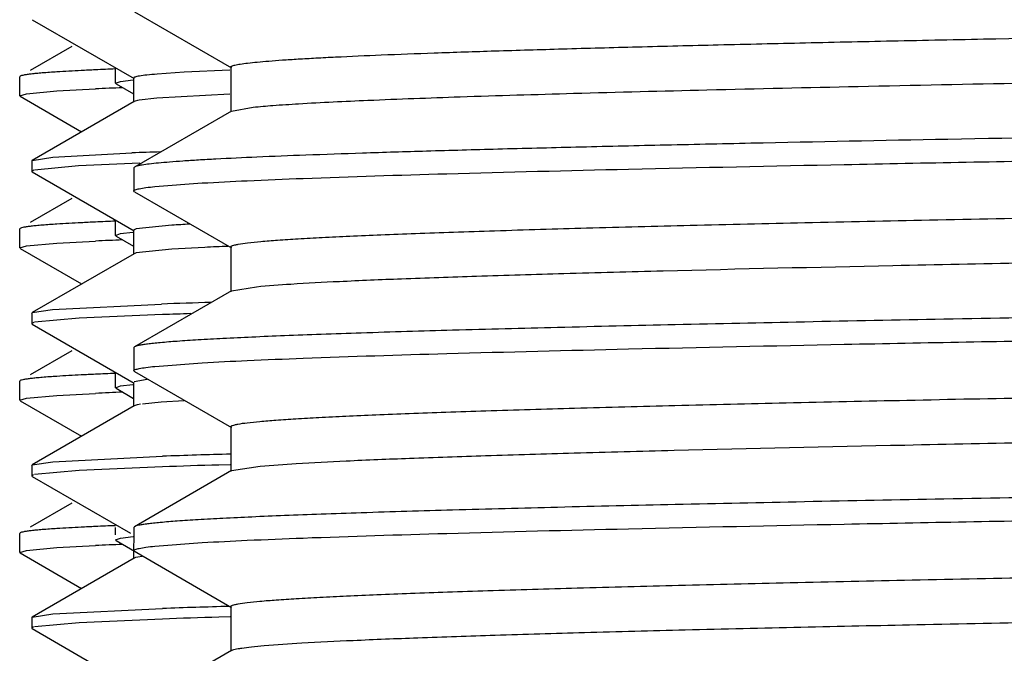
# Model space of a CAD drawing. Units: inches. Extents: x 0 to 11, y 0 to 8.5.
# Drawn here: x 5.2 to 5.3, y 5.3 to 5.3 of the extents above; entities that cross this region are included whole.
import ezdxf

# ---------------------------------------------------------------- set-up
doc = ezdxf.new("R2010")
doc.units = ezdxf.units.IN
doc.header["$LTSCALE"] = 0.605
doc.header["$MEASUREMENT"] = 0
doc.layers.get('0').update_dxf_attribs({"linetype": 'CONTINUOUS'})

msp = doc.modelspace()

# ---------------------------------------------------------------- linework, layer by layer
at = {"color": 7, "linetype": 'CONTINUOUS'}
for p, q in [((5.2105950274, 5.3397924449), (5.2225398657, 5.3328932901)), ((5.1979825812, 5.3388330329), (5.2105482303, 5.3315759014)), ((5.2028614297, 5.3355487756), (5.197733589, 5.3325874716)), ((5.2082604814, 5.331006433), (5.2082604814, 5.3328971774)), ((5.2167111277, 5.3323574632), (5.2133795526, 5.3321305636)), ((5.2223517861, 5.3326303799), (5.2167111277, 5.3323574632)), ((5.222450482, 5.3329965386), (5.222450482, 5.3274802886)), ((5.1965049537, 5.3318779453), (5.1964479814, 5.3318121459)), ((5.1964479814, 5.3294669696), (5.1964479814, 5.3318121459)), ((5.2082604814, 5.331006433), (5.2088843287, 5.3312297101)), ((5.2083204753, 5.3309371424), (5.2082604814, 5.331006433)), ((5.2088843287, 5.3312297101), (5.2104145693, 5.3314218266)), ((5.2104872633, 5.3316463253), (5.2104872633, 5.3286935694)), ((5.1972923437, 5.3297203516), (5.2010326213, 5.33005818)), ((5.2010326213, 5.33005818), (5.2057729016, 5.3303115742)), ((5.2083204753, 5.3309371424), (5.2104872633, 5.329685805)), ((5.1964479814, 5.3294669696), (5.1972923437, 5.3297203516)), ((5.1965049537, 5.3294011702), (5.2040785193, 5.3250274706)), ((5.2105482394, 5.3287640011), (5.1979822701, 5.3215066843)), ((5.2111056436, 5.3289181138), (5.210542392, 5.328763995)), ((5.213365403, 5.3291766183), (5.2111635414, 5.3289282977)), ((5.2223500076, 5.3296775516), (5.213365403, 5.3291766183)), ((5.2225398655, 5.327583537), (5.2105950273, 5.3206843822)), ((5.222540424, 5.3275835376), (5.2252174398, 5.3280553604)), ((5.1979243593, 5.3214400154), (5.19798227, 5.3215067931)), ((5.1979243593, 5.3214400154), (5.1979243593, 5.3201429028)), ((5.1979824658, 5.3215068053), (5.2005264144, 5.3218920061)), ((5.2005264144, 5.3218920061), (5.2102695145, 5.3224216449)), ((5.1979243593, 5.3201429645), (5.1979793026, 5.3200781627)), ((5.1981855625, 5.3202854071), (5.1979243604, 5.3201429744)), ((5.1979793029, 5.3200793343), (5.2105359374, 5.3128278128)), ((5.203700909, 5.3208160422), (5.1982870849, 5.3203109477)), ((5.2112704271, 5.3211607838), (5.203700909, 5.3208160422)), ((5.2105950273, 5.3206843822), (5.2105104814, 5.320586726)), ((5.2105104814, 5.320586726), (5.2105104814, 5.3177426077)), ((5.2105950277, 5.317644951), (5.2105104814, 5.3177426077)), ((5.2105950277, 5.317644951), (5.2225398676, 5.3107457952)), ((5.2131178782, 5.3182853952), (5.2189196143, 5.3187196362)), ((5.2028614297, 5.3167987756), (5.197733589, 5.3138374716)), ((5.2082604814, 5.312256425), (5.2082604814, 5.3141419158)), ((5.1965049537, 5.3131279453), (5.1964479814, 5.3130621459)), ((5.1964479814, 5.3107169696), (5.1964479814, 5.3130621459)), ((5.2104755383, 5.312897534), (5.2104755383, 5.3099447781)), ((5.2108193703, 5.3130614489), (5.2104784872, 5.312897533)), ((5.2151994126, 5.3135147359), (5.2108193703, 5.3130614489)), ((5.2010326162, 5.3113081796), (5.2057728926, 5.3115615738)), ((5.2082604814, 5.312256425), (5.2088843159, 5.3124796996)), ((5.2083204751, 5.3121871346), (5.2082604814, 5.312256425)), ((5.2083204751, 5.3121871346), (5.2104755383, 5.3109425685)), ((5.2088843159, 5.3124796996), (5.2104000781, 5.312670415)), ((5.1964479814, 5.3107169696), (5.1972923431, 5.3109703515)), ((5.1965049537, 5.3106511702), (5.2040718241, 5.3062813372)), ((5.1972923431, 5.3109703515), (5.2010326162, 5.3113081796)), ((5.2151955525, 5.3105617261), (5.2108183461, 5.3101084341)), ((5.2192544866, 5.3107884811), (5.2151955525, 5.3105617261)), ((5.2224504836, 5.3108490441), (5.2224504836, 5.3053327941)), ((5.2105356516, 5.3100142516), (5.1979828176, 5.3027649335)), ((5.2108183461, 5.3101084341), (5.2105417253, 5.3100142458)), ((5.2225399419, 5.3054360424), (5.2256343929, 5.3059497201)), ((5.2225398674, 5.3054360428), (5.2105950276, 5.2985368871)), ((5.197983055, 5.3027634605), (5.2004858398, 5.3031343387)), ((5.2004858398, 5.3031343387), (5.213910408, 5.3038080621)), ((5.1979243593, 5.3026970818), (5.197982818, 5.302763641)), ((5.1979243593, 5.302697145), (5.1979243593, 5.3013961348)), ((5.2037625085, 5.3020679533), (5.1982693486, 5.3015596177)), ((5.2140248197, 5.3025094135), (5.2037625085, 5.3020679533)), ((5.1981714899, 5.3015344846), (5.1979243593, 5.3013961353)), ((5.1979243593, 5.3013961352), (5.1979794553, 5.3013310283)), ((5.1979794558, 5.3013325818), (5.2105415895, 5.294077699)), ((5.2105950276, 5.2985368871), (5.2105104814, 5.2984392305)), ((5.2105104814, 5.2984392305), (5.2105104814, 5.2955950892)), ((5.2028614297, 5.2980487756), (5.197733589, 5.2950874716)), ((5.2131180716, 5.296137897), (5.2189198874, 5.2965721341)), ((5.2082604814, 5.2935064463), (5.2082604814, 5.2953950999)), ((5.2105950278, 5.2954974325), (5.2105104814, 5.2955950892)), ((5.2105950278, 5.2954974325), (5.2225398669, 5.2885982771)), ((5.1965049537, 5.2943779453), (5.1964479814, 5.2943121459)), ((5.1964479814, 5.2919669696), (5.1964479814, 5.2943121459)), ((5.2082604814, 5.2935064463), (5.2088843181, 5.2937297211)), ((5.2083204751, 5.2934371559), (5.2104808368, 5.2921895298)), ((5.2088843181, 5.2937297211), (5.2104066222, 5.2939210702)), ((5.2104808368, 5.2941478439), (5.2104808368, 5.2911950879)), ((5.2121578263, 5.2945155634), (5.2105410517, 5.2942177632)), ((5.1964479814, 5.2919669696), (5.1972923423, 5.2922203513)), ((5.1972923423, 5.2922203513), (5.2010326096, 5.2925581792)), ((5.2010326096, 5.2925581792), (5.2057728812, 5.2928115732)), ((5.1965049537, 5.2919011702), (5.2040740759, 5.2875300367)), ((5.2105413965, 5.2912650656), (5.1979842194, 5.2840130511)), ((5.2109297521, 5.2913854298), (5.2105411675, 5.2912650804)), ((5.2113407463, 5.2914584631), (5.2109757877, 5.2913949435)), ((5.2138780739, 5.2917186135), (5.2115716177, 5.2914916934)), ((5.2167214937, 5.2919054933), (5.2138780739, 5.2917186135)), ((5.2224504829, 5.288701526), (5.2224504829, 5.283185276)), ((5.2005265083, 5.2843876422), (5.2140251629, 5.2850628105)), ((5.1979243593, 5.2839438984), (5.1979842199, 5.2840113308)), ((5.1979243593, 5.2839438979), (5.1979243593, 5.2826490212)), ((5.1979844254, 5.2840110455), (5.2005265083, 5.2843876422)), ((5.2140245928, 5.2837605144), (5.2037624124, 5.283314773)), ((5.2223646696, 5.2840253189), (5.2209892505, 5.2839849551)), ((5.2225406391, 5.2832885248), (5.2260800451, 5.2838440917)), ((5.1981664291, 5.2827851652), (5.1979243593, 5.2826490216)), ((5.1979243593, 5.2826490215), (5.1979807708, 5.2825830192)), ((5.1979807711, 5.2825840588), (5.210101662, 5.2755838495)), ((5.2037624124, 5.283314773), (5.1982655174, 5.2828105651)), ((5.2225398668, 5.2832885249), (5.2105950276, 5.2763893695)), ((5.2028614297, 5.2792987756), (5.197733589, 5.2763374716)), ((5.2105950276, 5.2763893695), (5.2105104814, 5.2762917129)), ((5.1965049537, 5.2756279453), (5.1964479814, 5.2755621459)), ((5.1964479814, 5.2732169696), (5.1964479814, 5.2755621459)), ((5.2082604814, 5.2753973112), (5.2082604814, 5.2762917129)), ((5.2088843078, 5.2749797194), (5.210443428, 5.2751746202)), ((5.2105104814, 5.2762917129), (5.2104855707, 5.2724445553)), ((5.2010325925, 5.2738081781), (5.2057728514, 5.2740615719)), ((5.2082604814, 5.2747564461), (5.2088843078, 5.2749797194)), ((5.2083204752, 5.2746871556), (5.2082604814, 5.2747564461)), ((5.2083204752, 5.2746871556), (5.2225398654, 5.2664507709)), ((5.2131178961, 5.2739903707), (5.2189197797, 5.2744246192)), ((5.1964479814, 5.2732169696), (5.1972923401, 5.273470351)), ((5.1965049537, 5.2731511702), (5.2040768435, 5.2687784384)), ((5.1972923401, 5.273470351), (5.2010325925, 5.2738081781)), ((5.2105950276, 5.2733499254), (5.2105104814, 5.2734475819)), ((5.211521964, 5.2727331425), (5.2109940586, 5.2726461751)), ((5.2105464202, 5.2725148553), (5.1979838091, 5.2652595377)), ((5.2107213626, 5.272581303), (5.2105495269, 5.2725148627)), ((5.2109940586, 5.2726461751), (5.2107759081, 5.272596488)), ((5.197984011, 5.265258203), (5.2005264503, 5.2656393127)), ((5.2005264503, 5.2656393127), (5.2140249843, 5.2663116743)), ((5.2224504816, 5.2665540195), (5.2224504816, 5.2610377695)), ((5.1979243593, 5.2651910258), (5.1979838094, 5.2652584201)), ((5.1979243593, 5.2651910255), (5.1979243593, 5.2639000704)), ((5.2037623548, 5.2645618331), (5.198260449, 5.2640591386)), ((5.2140244448, 5.265012299), (5.2037623548, 5.2645618331)), ((5.2223646604, 5.2652782746), (5.2209890951, 5.2652380001)), ((5.198162657, 5.2640341049), (5.1979243593, 5.2639000704)), ((5.1979243593, 5.2639000704), (5.1979825207, 5.2638331821)), ((5.1979825207, 5.2638331093), (5.2105482427, 5.2565759353)), ((5.2225398653, 5.261141018), (5.2105950274, 5.2542418635))]:
    msp.add_line(p, q, dxfattribs=at)
for centre, radius, start, end in [((5.215403973, 5.1053864309), 0.2274713611, 92.8709020604, 93.6222860955), ((5.2225287973, 4.9646430613), 0.3683949449, 92.6069115793, 92.8812676656), ((5.2292198981, 4.8158380935), 0.5173502545, 92.3237459929, 92.597609407), ((5.2290293565, 4.8187019748), 0.5121379159, 92.2258438452, 92.602726844), ((5.2399762908, 4.5657666058), 0.7572379684, 91.9802754896, 92.248315417), ((5.2292198885, 4.7970883234), 0.5173500244, 92.3237459879, 92.5976102383), ((5.2154039606, 5.0866366551), 0.2274711366, 92.870902823, 93.6222875015), ((5.22252878, 4.9458934235), 0.3683945823, 92.606912493, 92.8812684712), ((5.2285176931, 5.1087316181), 0.2052157449, 93.1139653066, 93.721049516), ((5.229029324, 4.7999527337), 0.5121371563, 92.2258449236, 92.6027280738), ((5.2422048862, 4.8345949812), 0.4767462325, 92.4175877059, 92.7592655398), ((5.2523831423, 4.2242702544), 1.0802231387, 91.7174206076, 92.0410519905), ((5.2563667324, 4.079742725), 1.2234995759, 91.8191606925, 91.983243359), ((5.2154039437, 5.0678869588), 0.2274708325, 92.870903856, 93.6222894055), ((5.2225287566, 4.9271439133), 0.368394092, 92.6069137302, 92.8812695624), ((5.2292198756, 4.7783386327), 0.5173497149, 92.3237459816, 92.5976113633), ((5.2290293446, 4.7812022957), 0.5121375947, 92.2258413704, 92.6027294234), ((5.2551732314, 4.1165615961), 1.1692254922, 91.6036420335, 92.0168030917), ((5.2609106492, 3.9370041082), 1.347572306, 91.6976175201, 91.9938933386), ((5.2225287272, 4.908394531), 0.3683934735, 92.6069152914, 92.8812709402), ((5.2292198593, 4.7595890241), 0.5173493231, 92.3237459733, 92.597612783), ((5.2154039224, 5.0491373422), 0.2274704484, 92.8709051607, 93.6222918081), ((5.2290292878, 4.7624536573), 0.5121362319, 92.2258408868, 92.6027333307), ((5.256855893, 4.0344780496), 1.232578016, 91.6087321106, 91.9913745118), ((5.2579590878, 4.0168537649), 1.248931535, 91.696277141, 92.0159544501)]:
    msp.add_arc(centre, radius, start, end, dxfattribs=at)
for points, knots in [([(5.2224506991, 5.3329965392), (5.2224507758, 5.3330200467), (5.2224914953, 5.3330769386), (5.2225980245, 5.3331318734), (5.2227638138, 5.3331933898), (5.223110814, 5.333283465), (5.2237089407, 5.3333900793), (5.2246211597, 5.3335106488), (5.225791707, 5.3336325379), (5.2272190856, 5.3337553663), (5.2289015683, 5.3338787143), (5.2308367931, 5.3340024179), (5.233022418, 5.3341263686), (5.2364294852, 5.3343000565), (5.2412920857, 5.3345132733), (5.2478338782, 5.3347598778), (5.2552929462, 5.3350070944), (5.2636316275, 5.3352547383), (5.2728077824, 5.3355027594), (5.282775101, 5.3357509898), (5.2934848282, 5.3359993869), (5.3048855724, 5.3362480115), (5.3212927786, 5.336587089), (5.333894051, 5.3368297711), (5.3424764346, 5.3369900741)], [0, 0, 0, 0, 0.0005867749, 0.0015542996, 0.0030089152, 0.0049791047, 0.0105014044, 0.0181553274, 0.0279478331, 0.0398732706, 0.0539153766, 0.0700561025, 0.0882767484, 0.1085582381, 0.1552103243, 0.2097678319, 0.2719639362, 0.3414985526, 0.4180019358, 0.5010942616, 0.5903707523, 0.6854002644, 0.785736927, 1, 1, 1, 1]), ([(5.2010326252, 5.3324033565), (5.2004298734, 5.3323643656), (5.1995817137, 5.3323047246), (5.1985268043, 5.3322116474), (5.1979035592, 5.3321470279), (5.1973932277, 5.3320826773), (5.1969948276, 5.3320196222), (5.1967102254, 5.3319569112), (5.1965577382, 5.3319083909), (5.196504993, 5.3318779453)], [0, 0, 0, 0, 0.3966720803, 0.558333721, 0.6954836208, 0.8081031117, 0.896221108, 0.9600042107, 1, 1, 1, 1]), ([(5.2133795526, 5.3321305636), (5.2129570602, 5.3320951656), (5.2122318132, 5.3320285056), (5.2113999555, 5.3319244766), (5.2109184848, 5.3318382868), (5.2106869641, 5.3317771802), (5.2105481692, 5.3317297275), (5.2104806393, 5.3316716213), (5.2104804109, 5.331646318)], [0, 0, 0, 0, 0.4283214577, 0.73626048, 0.8451031146, 0.9241932586, 0.9744361288, 1, 1, 1, 1]), ([(5.2252174398, 5.3280553604), (5.2260256391, 5.3281395332), (5.2278923743, 5.3282961832), (5.2326045522, 5.328604888), (5.2402913589, 5.3289666307), (5.2515845014, 5.3293810119), (5.2655077852, 5.3297979816), (5.2818567971, 5.3302183176), (5.3003950114, 5.3306399586), (5.3208456373, 5.3310625869), (5.3350878606, 5.3313358192), (5.3424764346, 5.3314738241)], [0, 0, 0, 0, 0.0207783487, 0.0478948568, 0.1207523272, 0.2175429967, 0.3368679364, 0.4769430301, 0.6357434286, 0.8110328951, 1, 1, 1, 1]), ([(5.337414069, 5.3245802618), (5.3285523596, 5.324423712), (5.3115879448, 5.324114832), (5.2909087332, 5.3237040338), (5.2756231888, 5.3233711383), (5.2652351444, 5.3231288657), (5.2556362525, 5.322886812), (5.2468726881, 5.3226450668), (5.2389864956, 5.3224036373), (5.2320155951, 5.3221628903), (5.2259928604, 5.3219228665), (5.2215804205, 5.3217145086), (5.2185458597, 5.3215441417), (5.216647573, 5.321423515), (5.2150048569, 5.3213032883), (5.2136196422, 5.3211834648), (5.2124927953, 5.321065023), (5.2116261346, 5.320947276), (5.2110662053, 5.320844792), (5.2107519528, 5.3207551122), (5.2106387061, 5.3207095727), (5.2105951566, 5.3206843818)], [0, 0, 0, 0, 0.2094879366, 0.4010370491, 0.4888696205, 0.5708624371, 0.6466353871, 0.7158208704, 0.7780764849, 0.8331203253, 0.8806826056, 0.9205420566, 0.9375271593, 0.9525198328, 0.9655000937, 0.9764569068, 0.9853832246, 0.992274733, 0.9971344728, 0.9988108628, 1, 1, 1, 1]), ([(5.2189196143, 5.3187196362), (5.2207728178, 5.3188279902), (5.2249290933, 5.3190345209), (5.2349766038, 5.3194409199), (5.2506432412, 5.3199235938), (5.2728650015, 5.3204769448), (5.2992078729, 5.3210336356), (5.3289837409, 5.3215935224), (5.3732401422, 5.3223592437), (5.4074843326, 5.3229060786), (5.4308229814, 5.3232794848)], [0, 0, 0, 0, 0.0262744788, 0.0588973141, 0.142324905, 0.2481165117, 0.3735146832, 0.5152563667, 0.6696295316, 1, 1, 1, 1]), ([(5.2224508859, 5.3108490433), (5.2224507693, 5.3108827832), (5.2225035824, 5.3109344228), (5.2225873993, 5.3109785957), (5.2227422163, 5.3110406193), (5.2230078133, 5.311110569), (5.2236247989, 5.3112330509), (5.2246852284, 5.3113729773), (5.2263010999, 5.3115344255), (5.2283717979, 5.3116964686), (5.230892989, 5.3118602336), (5.233859174, 5.3120245269), (5.2372634183, 5.3121893728), (5.2410984121, 5.3123545177), (5.2453558859, 5.312519848), (5.2500262823, 5.3126853518), (5.2570476819, 5.3129145792), (5.2667709624, 5.3131974205), (5.2795121053, 5.313526632), (5.2935998765, 5.3138564543), (5.3089084716, 5.3141866639), (5.3253021342, 5.3145172209), (5.3426345482, 5.3148479512), (5.3607518932, 5.3151788815), (5.3860063637, 5.3156249172), (5.4182861921, 5.3161749279), (5.4570683252, 5.3168285047), (5.4949183931, 5.3174814497), (5.530492196, 5.318133041), (5.5581312883, 5.3186921354), (5.5781649304, 5.3191491731), (5.5913106784, 5.3194786583), (5.603028057, 5.319807136), (5.6132134895, 5.3201346954), (5.6217759142, 5.3204594404), (5.6286396933, 5.3207822593), (5.6332680642, 5.3210641051), (5.6360752313, 5.3213050937), (5.6371765537, 5.3214273891), (5.6376499551, 5.3214932995)], [0, 0, 0, 0, 0.0002436368, 0.0004445492, 0.0007083761, 0.0014343337, 0.0024311903, 0.0052453758, 0.0091551813, 0.0141566717, 0.020242688, 0.0273987707, 0.0356080252, 0.0448533655, 0.0551167753, 0.0663742959, 0.0785993606, 0.1058451825, 0.1366154844, 0.1706336148, 0.2076006146, 0.2471843441, 0.2890360987, 0.3327805441, 0.3780312993, 0.4714267754, 0.5659066392, 0.6581164137, 0.7447823217, 0.8228276982, 0.8577385443, 0.889482568, 0.9177827221, 0.94238262, 0.9630693678, 0.9796553952, 0.9920008348, 0.9965486007, 1, 1, 1, 1]), ([(5.2105111562, 5.3177426077), (5.2105111562, 5.3177689902), (5.2105654453, 5.3178326429), (5.2107839023, 5.3179283274), (5.2112679584, 5.3180446098), (5.212082582, 5.3181702733), (5.2127373796, 5.3182457142), (5.2131178782, 5.3182853952)], [0, 0, 0, 0, 0.0293093443, 0.0810894098, 0.2690350133, 0.5749979351, 1, 1, 1, 1]), ([(5.2256343929, 5.3059497201), (5.227045112, 5.3060868044), (5.2304464548, 5.3063274946), (5.2363960152, 5.3066425116), (5.2440153845, 5.3069603461), (5.2532382301, 5.3072813808), (5.2639864848, 5.3076038054), (5.2810878207, 5.3080574857), (5.3054824957, 5.3086090674), (5.3377667156, 5.3092476569), (5.373240657, 5.3098883755), (5.4106883877, 5.3105304484), (5.4488263187, 5.3111729101), (5.4804488526, 5.3117140069), (5.5051099417, 5.3121526833), (5.5227539478, 5.3124778026), (5.5396084396, 5.3128027585), (5.555528645, 5.3131274898), (5.5703779661, 5.3134519485), (5.5840286555, 5.3137759337), (5.5963638418, 5.314099431), (5.6057711788, 5.3143772936), (5.6125607379, 5.3146025452), (5.6170745771, 5.3147651534), (5.6211885577, 5.3149275787), (5.6248935013, 5.3150897767), (5.6281813703, 5.3152517364), (5.6310454107, 5.3154131642), (5.63347972, 5.315574078), (5.6354789992, 5.3157331939), (5.6370387959, 5.3158917847), (5.6380620475, 5.3160293387), (5.6386571982, 5.3161496489), (5.6389135838, 5.3162184505), (5.6390630677, 5.3162793029), (5.6391444785, 5.3163229042), (5.6391954217, 5.3163735007), (5.6391954625, 5.3164065462)], [0, 0, 0, 0, 0.0102755512, 0.0247150342, 0.043193931, 0.0655607588, 0.0916189047, 0.1211509644, 0.1895848602, 0.2685191276, 0.3552495573, 0.4468043495, 0.5400461622, 0.6317797142, 0.6760937404, 0.7188614652, 0.7597162631, 0.7983074852, 0.8343031426, 0.8673959572, 0.8972995234, 0.9237609537, 0.9356264439, 0.9465492403, 0.9565063877, 0.9654749899, 0.9734348191, 0.9803714227, 0.986271284, 0.9911212453, 0.9949106214, 0.9976370265, 0.9986031825, 0.999307723, 0.999564399, 0.9997604277, 1, 1, 1, 1]), ([(5.2010326213, 5.3136533562), (5.2004298701, 5.3136143654), (5.1995817112, 5.3135547244), (5.1985268027, 5.3134616472), (5.1979035581, 5.3133970278), (5.197393227, 5.3133326772), (5.1969948272, 5.3132696221), (5.1967102252, 5.3132069111), (5.1965577382, 5.3131583908), (5.196504993, 5.3131279453)], [0, 0, 0, 0, 0.3966720657, 0.5583337024, 0.6954836006, 0.8081030924, 0.8962210923, 0.9600042015, 1, 1, 1, 1]), ([(5.4308229814, 5.3039761077), (5.4167453328, 5.3037508727), (5.3957921355, 5.3034157149), (5.3681595578, 5.3029610981), (5.3481812439, 5.3026229233), (5.3289712042, 5.3022848829), (5.3107070412, 5.3019470513), (5.2935590919, 5.3016094733), (5.2776871872, 5.3012723049), (5.2632383997, 5.3009356998), (5.2503471124, 5.3005998615), (5.240633793, 5.3003102707), (5.233730695, 5.3000748731), (5.2292327357, 5.2999059478), (5.2252034074, 5.2997373082), (5.2216518563, 5.2995690416), (5.2185865678, 5.2994014198), (5.2160147505, 5.2992344491), (5.2141831802, 5.2990887658), (5.2129693112, 5.2989685177), (5.2122476386, 5.2988847971), (5.2116531117, 5.2988014894), (5.2111850052, 5.2987194532), (5.2108448454, 5.2986381844), (5.2106611976, 5.2985748313), (5.2105955862, 5.2985368866)], [0, 0, 0, 0, 0.1916908101, 0.2853129203, 0.3762666725, 0.4637332214, 0.5468968414, 0.6249745702, 0.6972466131, 0.7630404491, 0.8217470618, 0.8728199657, 0.8953448785, 0.9157867798, 0.9341024195, 0.9502517256, 0.9641948913, 0.9758978468, 0.9853401062, 0.9892082332, 0.9925052837, 0.9952301173, 0.9973828921, 0.9989680753, 1, 1, 1, 1]), ([(5.2189198874, 5.2965721341), (5.2207731091, 5.2966804874), (5.2249294172, 5.2968870172), (5.2349769773, 5.2972934147), (5.2506436487, 5.2977760873), (5.2728654176, 5.2983294368), (5.2992082581, 5.2988861261), (5.3289840617, 5.2994460114), (5.3732403308, 5.3002117304), (5.4074844113, 5.300758564), (5.4308229814, 5.3011319692)], [0, 0, 0, 0, 0.0262747698, 0.0588978495, 0.1423257907, 0.2481175684, 0.3735157461, 0.515257296, 0.6696302201, 1, 1, 1, 1]), ([(5.2224511562, 5.2887015266), (5.2224512291, 5.2887345588), (5.2225020134, 5.28878515), (5.2225833201, 5.2888287895), (5.2227325664, 5.2888896549), (5.2229887061, 5.2889584811), (5.2235838097, 5.2890788575), (5.2246076059, 5.2892163688), (5.2261681047, 5.2893748967), (5.2281678552, 5.2895340925), (5.2306024139, 5.2896950618), (5.2334671918, 5.2898565109), (5.2367561766, 5.2900184347), (5.2404621099, 5.290180669), (5.2445767729, 5.2903431389), (5.2490916354, 5.2905057791), (5.2558828859, 5.2907310011), (5.2652926469, 5.2910089551), (5.2776306399, 5.2913324678), (5.291284413, 5.2916565), (5.3061370161, 5.2919810071), (5.322060495, 5.2923057649), (5.3389184668, 5.2926307811), (5.3565657249, 5.2929559219), (5.3812310672, 5.2933946701), (5.4128582654, 5.2939358186), (5.4510009892, 5.294578362), (5.4884518752, 5.2952205135), (5.5239268638, 5.2958613035), (5.5562096456, 5.2964999815), (5.580601192, 5.2970515902), (5.5976988086, 5.297505409), (5.608443021, 5.2978278021), (5.6176615468, 5.2981489334), (5.6252755954, 5.2984667481), (5.6312194382, 5.2987817751), (5.6346166251, 5.2990225861), (5.636025235, 5.2991596872)], [0, 0, 0, 0, 0.0002394683, 0.0004352146, 0.00069151, 0.0013952075, 0.002360764, 0.0050882659, 0.0088807121, 0.0137312006, 0.0196304489, 0.0265684062, 0.0345321776, 0.0435027909, 0.05346031, 0.0643847299, 0.0762546043, 0.1027207071, 0.1326306314, 0.1657299105, 0.2017319532, 0.2403306932, 0.2811916445, 0.3239670403, 0.3682867454, 0.4600320954, 0.553282949, 0.6448428527, 0.7315733696, 0.8105018527, 0.8789235855, 0.9084452895, 0.9344950808, 0.9568488384, 0.9753157569, 0.9897399832, 1, 1, 1, 1]), ([(5.2105111564, 5.2955950892), (5.2105111564, 5.295621473), (5.2105654506, 5.2956851285), (5.2107839231, 5.2957808157), (5.2112680153, 5.2958971029), (5.2120826988, 5.2960227708), (5.2127375448, 5.2960982146), (5.2131180716, 5.296137897)], [0, 0, 0, 0, 0.0293086274, 0.0810883729, 0.2690339218, 0.5749972261, 1, 1, 1, 1]), ([(5.2010326162, 5.2949033559), (5.2004298656, 5.2948643651), (5.1995817077, 5.2948047241), (5.1985268005, 5.294711647), (5.1979035566, 5.2946470276), (5.1973932261, 5.2945826771), (5.1969948268, 5.294519622), (5.196710225, 5.2944569111), (5.1965577382, 5.2944083908), (5.196504993, 5.2943779453)], [0, 0, 0, 0, 0.3966720459, 0.5583336773, 0.6954835733, 0.8081030663, 0.8962210711, 0.9600041889, 1, 1, 1, 1]), ([(5.2260800451, 5.2838440917), (5.2275585329, 5.2839786563), (5.2310881079, 5.2842183828), (5.2372202468, 5.2845326874), (5.2450015583, 5.2848497776), (5.2543655492, 5.2851697981), (5.2652327252, 5.2854910336), (5.2824488505, 5.285942555), (5.3069326906, 5.2864918071), (5.339262559, 5.2871281038), (5.3747058948, 5.2877664299), (5.4120574686, 5.2884060489), (5.450047159, 5.289046028), (5.4815202869, 5.2895851146), (5.5060476485, 5.2900221581), (5.5235854948, 5.2903459645), (5.5403332178, 5.2906696398), (5.5561478258, 5.2909930674), (5.5708948759, 5.29131623), (5.5844485156, 5.29163894), (5.5966934293, 5.2919611056), (5.606030933, 5.292237937), (5.6127691818, 5.2924622347), (5.6172483584, 5.2926241967), (5.6213301832, 5.2927859998), (5.6250063084, 5.2929475684), (5.6282687714, 5.2931088272), (5.6311103552, 5.2932695935), (5.6335250582, 5.2934299046), (5.6355083758, 5.2935884481), (5.6370560944, 5.2937463458), (5.6380715751, 5.2938832591), (5.6386618313, 5.2940031384), (5.6389158554, 5.294071689), (5.6390638008, 5.2941323015), (5.639144468, 5.2941757962), (5.6391946923, 5.2942262), (5.6391947316, 5.2942590355)], [0, 0, 0, 0, 0.0107746573, 0.0256707664, 0.044563448, 0.0672941498, 0.0936706353, 0.1234674811, 0.1922851032, 0.2714092568, 0.3581507735, 0.4495610532, 0.5425325861, 0.6339046958, 0.678014596, 0.7205711445, 0.7612094297, 0.7995859116, 0.8353715546, 0.8682635881, 0.8979808981, 0.9242711546, 0.9360612216, 0.9469115919, 0.9568005147, 0.9657087561, 0.9736171658, 0.9805070096, 0.9863645986, 0.9911804986, 0.9949461436, 0.9976550202, 0.9986139028, 0.9993126966, 0.9995672314, 0.9997616924, 1, 1, 1, 1]), ([(5.4308229814, 5.2818285925), (5.4167453332, 5.2816033573), (5.395792136, 5.2812681993), (5.3681595582, 5.2808135823), (5.3481812436, 5.2804754073), (5.3289712034, 5.2801373667), (5.3107070403, 5.279799535), (5.2935590911, 5.2794619568), (5.2776871866, 5.2791247882), (5.2632383994, 5.278788183), (5.2503471123, 5.2784523446), (5.2406337931, 5.2781627537), (5.2337306952, 5.277927356), (5.2292327361, 5.2777584306), (5.2252034077, 5.277589791), (5.2216518567, 5.2774215243), (5.2185865683, 5.2772539025), (5.2160147509, 5.2770869317), (5.2141831805, 5.2769412485), (5.2129693115, 5.2768210003), (5.2122476388, 5.2767372797), (5.2116531119, 5.276653972), (5.2111850055, 5.2765719357), (5.2108448456, 5.2764906669), (5.2106611979, 5.2764273138), (5.2105955864, 5.276389369)], [0, 0, 0, 0, 0.1916908054, 0.2853129181, 0.376266675, 0.4637332262, 0.5468968466, 0.6249745745, 0.6972466162, 0.763040451, 0.8217470627, 0.8728199659, 0.8953448782, 0.915786779, 0.9341024186, 0.9502517246, 0.9641948899, 0.9758978456, 0.9853401057, 0.989208233, 0.9925052838, 0.9952301174, 0.9973828919, 0.9989680752, 1, 1, 1, 1]), ([(5.2189197797, 5.2744246192), (5.2207729942, 5.2745329727), (5.2249292893, 5.2747395026), (5.2349768294, 5.2751459003), (5.2506434866, 5.2756285729), (5.2728652509, 5.2761819224), (5.2992081026, 5.2767386118), (5.3289839312, 5.2772984972), (5.3732402537, 5.2780642166), (5.407484379, 5.2786110503), (5.4308229814, 5.2789844557)], [0, 0, 0, 0, 0.0262746544, 0.0588976363, 0.1423254342, 0.2481171391, 0.3735153088, 0.5152569085, 0.66962993, 1, 1, 1, 1]), ([(5.2224504889, 5.2665540194), (5.2224504612, 5.2665872227), (5.2225018711, 5.2666380766), (5.2225838528, 5.2666817913), (5.2227346074, 5.2667429133), (5.2229931417, 5.266811978), (5.2235933177, 5.2669327874), (5.2246250423, 5.2670708889), (5.2261976289, 5.2672301502), (5.228213246, 5.2673899342), (5.2306674725, 5.267551499), (5.2335548951, 5.2677135883), (5.2368693638, 5.2678762161), (5.2406040698, 5.2680390942), (5.2447509289, 5.2682021836), (5.2493006393, 5.2683654595), (5.2561433099, 5.2685916303), (5.2656230546, 5.2688706366), (5.2780513484, 5.2691954515), (5.2918023617, 5.2695207812), (5.3067571995, 5.2698465639), (5.322786314, 5.2701726381), (5.3397508876, 5.270498923), (5.3575041191, 5.2708253819), (5.3823026085, 5.2712657549), (5.4140781404, 5.2718089112), (5.4523672962, 5.2724539317), (5.4899118519, 5.27309853), (5.52541428, 5.2737417086), (5.5576476273, 5.2743826538), (5.5819464834, 5.2749366218), (5.5989263069, 5.2753925427), (5.6095491943, 5.2757162757), (5.6186243101, 5.2760379135), (5.6260737999, 5.2763577935), (5.6312341225, 5.2766374705), (5.6345012815, 5.276872492), (5.6358435258, 5.2769916761), (5.6364405388, 5.2770540129)], [0, 0, 0, 0, 0.0002404657, 0.0004376615, 0.0006960346, 0.0014055416, 0.0023786964, 0.0051248585, 0.0089411022, 0.0138252216, 0.0197672652, 0.0267533514, 0.0347692068, 0.0438000997, 0.0538264942, 0.0648247951, 0.0767712346, 0.1034095899, 0.1335086544, 0.1668102325, 0.20302516, 0.2418404418, 0.2829204989, 0.3259089391, 0.3704348707, 0.4625447772, 0.5560677493, 0.647772484, 0.7344905543, 0.8132260356, 0.8812593107, 0.9105132406, 0.9362416568, 0.9582280978, 0.9762778651, 0.9902419542, 0.9956527984, 1, 1, 1, 1]), ([(5.2010326096, 5.2761533555), (5.20042986, 5.2761143647), (5.1995817034, 5.2760547237), (5.1985267977, 5.2759616467), (5.1979035547, 5.2758970274), (5.197393225, 5.2758326769), (5.1969948261, 5.2757696219), (5.1967102248, 5.275706911), (5.1965577381, 5.2756583908), (5.196504993, 5.2756279453)], [0, 0, 0, 0, 0.3966720209, 0.5583336455, 0.6954835388, 0.8081030334, 0.8962210444, 0.9600041731, 1, 1, 1, 1]), ([(5.2105111564, 5.2734475819), (5.2105111564, 5.2734739645), (5.210565446, 5.2735376174), (5.2107839043, 5.2736333021), (5.2112679637, 5.2737495848), (5.2120825928, 5.2738752486), (5.2127373948, 5.2739506896), (5.2131178961, 5.2739903707)], [0, 0, 0, 0, 0.0293092505, 0.081089263, 0.2690348406, 0.5749978247, 1, 1, 1, 1]), ([(5.2265538234, 5.2617384557), (5.2280994991, 5.2618708628), (5.2317558175, 5.2621092358), (5.2380681874, 5.2624230259), (5.2460088538, 5.2627392168), (5.2555114273, 5.2630582306), (5.2664951964, 5.2633782925), (5.2838231523, 5.263827621), (5.3083929146, 5.2643745691), (5.3407646805, 5.2650085556), (5.3761742551, 5.2656444871), (5.413427199, 5.2662816515), (5.4512669077, 5.2669191393), (5.482589934, 5.2674562424), (5.5069831407, 5.2678916038), (5.5244150569, 5.2682141492), (5.5410557941, 5.2685364875), (5.5567652001, 5.2688586655), (5.5714099806, 5.2691804876), (5.584866946, 5.2695019468), (5.5970218191, 5.2698227927), (5.606289377, 5.2700985146), (5.6129763627, 5.2703219624), (5.6174213016, 5.2704832534), (5.6214716903, 5.270644374), (5.625118876, 5.2708053143), (5.6283554043, 5.2709659645), (5.631174739, 5.2711260811), (5.6335706073, 5.2712856728), (5.6355380235, 5.2714435923), (5.6370730095, 5.2716009249), (5.638080285, 5.2717373474), (5.6386661824, 5.271856677), (5.6389185702, 5.2719249183), (5.6390655351, 5.2719852925), (5.6391456423, 5.2720285892), (5.6391953386, 5.2720789018), (5.6391952279, 5.2721115199)], [0, 0, 0, 0, 0.0112719667, 0.0266192787, 0.0459222209, 0.0690133253, 0.0957034676, 0.1257636052, 0.1949599454, 0.2742703801, 0.3610209302, 0.4522863036, 0.5449887816, 0.636002181, 0.6799119494, 0.7222573363, 0.7626836504, 0.8008457285, 0.8364253981, 0.8691178462, 0.8986514629, 0.9247730156, 0.9364852368, 0.9472659741, 0.9570910156, 0.9659384485, 0.9737920003, 0.9806363548, 0.9864563872, 0.9912386411, 0.9949765617, 0.9976673435, 0.9986210371, 0.9993163798, 0.9995696226, 0.9997629964, 1, 1, 1, 1]), ([(5.2225400157, 5.2611410186), (5.2225952984, 5.2611728951), (5.2227435013, 5.2612287672), (5.2230145152, 5.2613005113), (5.2233784185, 5.2613730715), (5.2240470395, 5.2614803862), (5.2251156876, 5.2616080569), (5.2260335674, 5.2616938891), (5.2265538234, 5.2617384557)], [0, 0, 0, 0, 0.0470460448, 0.1158089416, 0.2068467249, 0.3203594789, 0.6150464752, 1, 1, 1, 1])]:
    msp.add_open_spline(points, degree=3, knots=knots, dxfattribs=at)

doc.saveas('drawing.dxf')
